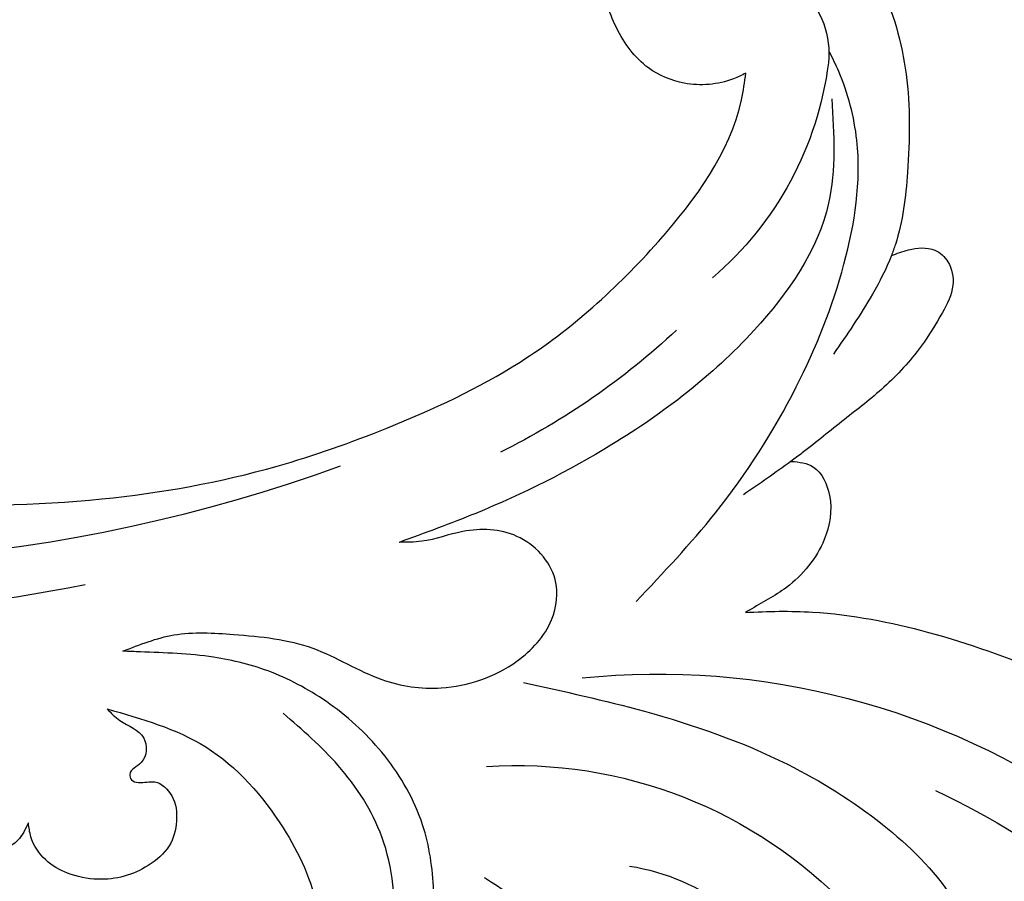
# Model space of a CAD drawing. Units: millimetres. Extents: x 3031 to 8071, y 2151 to 3933.
# Drawn here: x 4931 to 4986, y 2930 to 2978 of the extents above; entities that cross this region are included whole.
import ezdxf

# ---------------------------------------------------------------- set-up
doc = ezdxf.new("R2010")
doc.units = ezdxf.units.MM
doc.linetypes.add('HIDDEN', pattern=[9.525, 6.35, -3.175])
doc.layers.add('A-04.尺寸標註', color=4, linetype='Continuous')
doc.layers.add('H-08.木作(細線)', color=8, linetype='Continuous')
doc.styles.add('新細明體', font='txt')
doc.dimstyles.new('6', dxfattribs={"dimtxt": 15, "dimasz": 4.5, "dimexe": 3, "dimexo": 3, "dimgap": 1.8, "dimtad": 2, "dimdec": 0, "dimtxsty": '新細明體', "dimblk": 'ARCHTICK', "dimcen": 5, "dimclrd": 8, "dimclre": 8, "dimclrt": 4, "dimadec": 0, "dimazin": 0, "dimtfac": 1, "dimtdec": 0, "dimtix": 1, "dimtmove": 2, "dimatfit": 3, "dimldrblk": 'OPEN90', "dimfxl": 1.25, "dimlwd": 9, "dimlwe": 9, "dimarcsym": 0})

# ---------------------------------------------------------------- blocks, each defined once
blk = doc.blocks.new('SE-21052L-d')
at = {"layer": 'H-08.木作(細線)', "ltscale": 0.2}
for centre, radius, start, end in [((-66.057, 56.551), 4.89, 29.1188, 133.7983), ((-66.057, 56.551), 4.89, 29.1188, 133.7983), ((-56.086, 46.561), 19.004, 134.6507, 176.888), ((-56.086, 46.561), 19.004, 134.6507, 176.888), ((-124.345, 6.034), 42.142, 31.6063, 72.5154), ((-124.658, 3.744), 41.014, 62.2146, 91.2294), ((-35.098, 40.098), 41.276, 174.3089, 191.0475), ((-35.098, 40.098), 41.276, 174.3089, 191.0475), ((-110.603, 6.485), 25.824, 33.7883, 83.7532), ((-107.07, 14.729), 12.516, 46.5648, 102.3848), ((16.073, 51.89), 91.04, 197.47651, 258.35981), ((-101.485, -2.349), 20.691, 68.8723, 86.4701), ((7.623, 45.501), 83.319, 205.87174, 248.47129), ((7.623, 45.501), 83.319, 205.87174, 248.47129)]:
    blk.add_arc(centre, radius, start, end, dxfattribs=at)
for points, knots in [([(-67.08, 56.052), (-67.043, 55.803), (-66.769, 54.605), (-65.715, 52.959), (-63.354, 51.601), (-60.585, 51.668), (-57.527, 52.85), (-55.313, 56.299), (-55.64, 61.157), (-59.233, 64.821), (-63.673, 65.531), (-68.159, 65.213), (-72.794, 63.349), (-76.71, 60.26), (-79.204, 57.844), (-80.064, 56.512), (-80.179, 56.322)], [16.899104, 16.899104, 16.899104, 16.899104, 17.970812, 22.11015, 25.34094, 29.641251, 33.998846, 39.47569, 46.653825, 54.019241, 60.411205, 66.081757, 73.974028, 82.175353, 88.26184, 89.254284, 89.254284, 89.254284, 89.254284]), ([(-67.08, 56.052), (-67.043, 55.803), (-66.769, 54.605), (-65.715, 52.959), (-63.354, 51.601), (-60.585, 51.668), (-57.527, 52.85), (-55.313, 56.299), (-55.64, 61.157), (-59.233, 64.821), (-63.673, 65.531), (-68.159, 65.213), (-72.794, 63.349), (-76.71, 60.26), (-79.204, 57.844), (-80.064, 56.512), (-80.179, 56.322)], [16.899104, 16.899104, 16.899104, 16.899104, 17.970812, 22.11015, 25.34094, 29.641251, 33.998846, 39.47569, 46.653825, 54.019241, 60.411205, 66.081757, 73.974028, 82.175353, 88.26184, 89.254284, 89.254284, 89.254284, 89.254284]), ([(-67.08, 56.052), (-67.043, 55.803), (-66.769, 54.605), (-65.715, 52.959), (-63.354, 51.601), (-60.585, 51.668), (-57.527, 52.85), (-55.313, 56.299), (-55.64, 61.157), (-59.233, 64.821), (-63.673, 65.531), (-68.159, 65.213), (-72.794, 63.349), (-76.71, 60.26), (-79.204, 57.844), (-80.064, 56.512), (-80.179, 56.322)], [16.899104, 16.899104, 16.899104, 16.899104, 17.970812, 22.11015, 25.34094, 29.641251, 33.998846, 39.47569, 46.653825, 54.019241, 60.411205, 66.081757, 73.974028, 82.175353, 88.26184, 89.254284, 89.254284, 89.254284, 89.254284]), ([(-86.895, 33.131), (-86.538, 35.333), (-85.733, 40.303), (-83.155, 47.414), (-79.261, 53.952), (-74.91, 58.489), (-71.09, 60.082), (-69.392, 60.434), (-68.993, 60.509)], [0, 0, 0, 0, 9.932079, 22.409806, 33.399597, 43.774131, 49.695607, 51.501815, 51.501815, 51.501815, 51.501815]), ([(-80.179, 56.322), (-80.272, 56.639), (-80.518, 57.426), (-81.18, 58.509), (-82.528, 58.744), (-83.795, 58.083), (-84.572, 56.471), (-85.392, 54.303), (-85.875, 51.578), (-85.866, 48.576), (-85.946, 46.354), (-85.931, 45.085), (-85.926, 44.823)], [0.33584, 0.33584, 0.33584, 0.33584, 1.824408, 4.030083, 5.494373, 7.477892, 9.924783, 13.233603, 17.872971, 22.114756, 26.608876, 27.774747, 27.774747, 27.774747, 27.774747]), ([(-80.179, 56.322), (-80.272, 56.639), (-80.518, 57.426), (-81.18, 58.509), (-82.528, 58.744), (-83.795, 58.083), (-84.572, 56.471), (-85.392, 54.303), (-85.875, 51.578), (-85.866, 48.576), (-85.946, 46.354), (-85.931, 45.085), (-85.926, 44.823)], [0.33584, 0.33584, 0.33584, 0.33584, 1.824408, 4.030083, 5.494373, 7.477892, 9.924783, 13.233603, 17.872971, 22.114756, 26.608876, 27.774747, 27.774747, 27.774747, 27.774747]), ([(-80.179, 56.322), (-80.272, 56.639), (-80.518, 57.426), (-81.18, 58.509), (-82.528, 58.744), (-83.795, 58.083), (-84.572, 56.471), (-85.392, 54.303), (-85.875, 51.578), (-85.866, 48.576), (-85.946, 46.354), (-85.931, 45.085), (-85.926, 44.823)], [0.33584, 0.33584, 0.33584, 0.33584, 1.824408, 4.030083, 5.494373, 7.477892, 9.924783, 13.233603, 17.872971, 22.114756, 26.608876, 27.774747, 27.774747, 27.774747, 27.774747]), ([(-71.158, 59.011), (-72.813, 57.897), (-76.806, 55.211), (-79.442, 46.963), (-79.42, 37.951), (-77.948, 30.234), (-76.627, 26.048), (-76.166, 24.586)], [0, 0, 0, 0, 5.85847, 14.133363, 24.37336, 32.940103, 37.541424, 37.541424, 37.541424, 37.541424]), ([(-80.179, 56.322), (-80.595, 55.635), (-81.526, 53.681), (-82.186, 51.642), (-82.598, 50.366)], [89.254284, 89.254284, 89.254284, 89.254284, 92.834657, 98.811238, 98.811238, 98.811238, 98.811238]), ([(10.267, -30.76), (9.006, -30.611), (4.733, -30.103), (-3.628, -28.997), (-14.311, -26.196), (-24.596, -22.35), (-34.105, -17.436), (-42.434, -11.262), (-50.728, -4.297), (-57.795, 3.829), (-64.109, 12.297), (-68.39, 20.596), (-70.921, 28.489), (-72.778, 36.765), (-72.025, 46.027), (-69.934, 53.138), (-67.445, 55.699), (-67.08, 56.052)], [1.183486, 1.183486, 1.183486, 1.183486, 6.843507, 20.358205, 38.728875, 55.912928, 69.209018, 86.268603, 101.999296, 117.37136, 134.134601, 148.99092, 158.684581, 171.079114, 186.386777, 200.079456, 202.332566, 202.332566, 202.332566, 202.332566]), ([(10.267, -30.76), (9.006, -30.611), (4.733, -30.103), (-3.628, -28.997), (-14.311, -26.196), (-24.596, -22.35), (-34.105, -17.436), (-42.434, -11.262), (-50.728, -4.297), (-57.795, 3.829), (-64.109, 12.297), (-68.39, 20.596), (-70.921, 28.489), (-72.778, 36.765), (-72.025, 46.027), (-69.934, 53.138), (-67.445, 55.699), (-67.08, 56.052)], [1.183486, 1.183486, 1.183486, 1.183486, 6.843507, 20.358205, 38.728875, 55.912928, 69.209018, 86.268603, 101.999296, 117.37136, 134.134601, 148.99092, 158.684581, 171.079114, 186.386777, 200.079456, 202.332566, 202.332566, 202.332566, 202.332566]), ([(10.267, -30.76), (9.006, -30.611), (4.733, -30.103), (-3.628, -28.997), (-14.311, -26.196), (-24.596, -22.35), (-34.105, -17.436), (-42.434, -11.262), (-50.728, -4.297), (-57.795, 3.829), (-64.109, 12.297), (-68.39, 20.596), (-70.921, 28.489), (-72.778, 36.765), (-72.025, 46.027), (-69.934, 53.138), (-67.445, 55.699), (-67.08, 56.052)], [1.183486, 1.183486, 1.183486, 1.183486, 6.843507, 20.358205, 38.728875, 55.912928, 69.209018, 86.268603, 101.999296, 117.37136, 134.134601, 148.99092, 158.684581, 171.079114, 186.386777, 200.079456, 202.332566, 202.332566, 202.332566, 202.332566]), ([(-91.111, 37.638), (-91.82, 38.682), (-93.874, 41.462), (-98.237, 45.328), (-103.257, 48.587), (-107.343, 50.706), (-110.322, 52.073), (-112.893, 50.888), (-113.355, 48.756), (-112.868, 47.041), (-112.099, 46.513), (-111.684, 46.228)], [6.311431, 6.311431, 6.311431, 6.311431, 11.930424, 21.750187, 32.062019, 38.392385, 42.620906, 45.876586, 49.467029, 51.318994, 53.487405, 53.487405, 53.487405, 53.487405]), ([(-91.111, 37.638), (-91.82, 38.682), (-93.874, 41.462), (-98.237, 45.328), (-103.257, 48.587), (-107.343, 50.706), (-110.322, 52.073), (-112.893, 50.888), (-113.274, 49.132), (-113.153, 48.23), (-113.141, 48.158)], [6.311431, 6.311431, 6.311431, 6.311431, 11.930424, 21.750187, 32.062019, 38.392385, 42.620906, 45.876586, 49.467029, 49.783439, 49.783439, 49.783439, 49.783439]), ([(-91.111, 37.638), (-91.82, 38.682), (-93.874, 41.462), (-98.237, 45.328), (-103.257, 48.587), (-107.343, 50.706), (-110.322, 52.073), (-112.893, 50.888), (-113.274, 49.132), (-113.153, 48.23), (-113.141, 48.158)], [6.311431, 6.311431, 6.311431, 6.311431, 11.930424, 21.750187, 32.062019, 38.392385, 42.620906, 45.876586, 49.467029, 49.783439, 49.783439, 49.783439, 49.783439]), ([(-85.926, 44.823), (-86.235, 45.17), (-87.002, 45.938), (-89.122, 45.443), (-90.928, 43.504), (-91.597, 40.628), (-91.218, 38.616), (-91.12, 37.723), (-91.111, 37.638)], [0.344423, 0.344423, 0.344423, 0.344423, 2.290896, 5.022519, 8.713594, 13.805904, 17.425809, 17.80921, 17.80921, 17.80921, 17.80921]), ([(-85.926, 44.823), (-86.235, 45.17), (-87.002, 45.938), (-89.122, 45.443), (-90.928, 43.504), (-91.597, 40.628), (-91.218, 38.616), (-91.12, 37.723), (-91.111, 37.638)], [0.344423, 0.344423, 0.344423, 0.344423, 2.290896, 5.022519, 8.713594, 13.805904, 17.425809, 17.80921, 17.80921, 17.80921, 17.80921]), ([(-85.926, 44.823), (-86.235, 45.17), (-87.002, 45.938), (-89.122, 45.443), (-90.928, 43.504), (-91.597, 40.628), (-91.218, 38.616), (-91.12, 37.723), (-91.111, 37.638)], [0.344423, 0.344423, 0.344423, 0.344423, 2.290896, 5.022519, 8.713594, 13.805904, 17.425809, 17.80921, 17.80921, 17.80921, 17.80921]), ([(-86.659, 25.344), (-88.437, 26.849), (-92.39, 30.197), (-98.526, 34.252), (-104.955, 36.657), (-110.997, 37.571), (-116.279, 35.737), (-119.997, 33.227), (-121.74, 30.392), (-121.991, 28.744), (-122.115, 27.925)], [0, 0, 0, 0, 6.990517, 15.548122, 21.87453, 27.521483, 33.443619, 38.199987, 40.694179, 43.159614, 43.159614, 43.159614, 43.159614]), ([(-71.602, 8.562), (-71.878, 9.537), (-72.464, 11.603), (-74.873, 14.377), (-77.675, 17.384), (-81.595, 18.734), (-84.568, 21.641), (-85.769, 25.264), (-85.211, 28.647), (-83.017, 30.794), (-79.72, 30.442), (-77.791, 28.068), (-77.161, 25.902), (-76.424, 24.927), (-76.166, 24.586)], [0, 0, 0, 0, 3.003668, 6.361098, 10.86529, 15.131737, 18.484581, 22.99535, 26.029827, 28.298703, 31.528991, 34.582866, 36.949018, 38.225663, 38.225663, 38.225663, 38.225663]), ([(-71.602, 8.562), (-71.878, 9.537), (-72.464, 11.603), (-74.873, 14.377), (-77.675, 17.384), (-81.595, 18.734), (-84.568, 21.641), (-85.769, 25.264), (-85.211, 28.647), (-83.017, 30.794), (-79.72, 30.442), (-77.791, 28.068), (-77.161, 25.902), (-76.424, 24.927), (-76.166, 24.586)], [0, 0, 0, 0, 3.003668, 6.361098, 10.86529, 15.131737, 18.484581, 22.99535, 26.029827, 28.298703, 31.528991, 34.582866, 36.949018, 38.225663, 38.225663, 38.225663, 38.225663]), ([(-96.821, 5.646), (-96.995, 6.651), (-97.249, 8.678), (-95.772, 11.884), (-93.029, 14.305), (-89.443, 16.312), (-85.243, 16.879), (-81.131, 16.187), (-77.63, 14.66), (-74.682, 12.311), (-72.892, 10.121), (-71.81, 8.813), (-71.602, 8.562)], [0.939943, 0.939943, 0.939943, 0.939943, 5.38863, 9.953633, 15.92634, 21.480131, 28.044212, 34.34605, 39.876395, 44.875492, 50.986214, 52.440529, 52.440529, 52.440529, 52.440529]), ([(-96.821, 5.646), (-96.995, 6.651), (-97.249, 8.678), (-95.772, 11.884), (-93.029, 14.305), (-89.443, 16.312), (-85.243, 16.879), (-81.131, 16.187), (-77.63, 14.66), (-74.682, 12.311), (-72.892, 10.121), (-71.81, 8.813), (-71.602, 8.562)], [0.939943, 0.939943, 0.939943, 0.939943, 5.38863, 9.953633, 15.92634, 21.480131, 28.044212, 34.34605, 39.876395, 44.875492, 50.986214, 52.440529, 52.440529, 52.440529, 52.440529]), ([(-96.708, 5.014), (-96.706, 5.042), (-96.651, 6.065), (-95.927, 8.344), (-93.188, 11.495), (-89.096, 14.089), (-84.152, 14.479), (-81.225, 13.874), (-79.832, 13.586)], [88.585282, 88.585282, 88.585282, 88.585282, 88.710999, 93.131138, 98.880876, 107.040415, 114.016711, 120.348939, 120.348939, 120.348939, 120.348939]), ([(-73.631, 5.89), (-75.247, 7.093), (-78.573, 9.571), (-84.569, 9.989), (-89.36, 8.906), (-92.576, 6.79), (-93.853, 4.102), (-93.406, 2.03), (-92.386, 0.794), (-91.073, 1.178), (-91.049, 2.438), (-92.162, 3.045), (-92.456, 4.686), (-91.499, 6.272), (-89.59, 7.209), (-87.324, 6.751), (-86, 4.941), (-85.513, 2.931), (-85.606, 1.495), (-85.834, 0.818)], [0, 0, 0, 0, 8.816645, 18.154823, 25.603239, 30.459527, 34.877405, 37.795299, 39.660268, 41.201631, 42.51325, 44.211052, 46.336634, 49.115223, 51.899664, 55.360952, 58.402593, 61.348437, 64.52658, 64.52658, 64.52658, 64.52658]), ([(-73.631, 5.89), (-75.247, 7.093), (-78.573, 9.571), (-84.569, 9.989), (-89.36, 8.906), (-92.576, 6.79), (-93.853, 4.102), (-93.406, 2.03), (-92.386, 0.794), (-91.073, 1.178), (-91.049, 2.438), (-92.162, 3.045), (-92.456, 4.686), (-91.499, 6.272), (-89.59, 7.209), (-87.324, 6.751), (-86, 4.941), (-85.513, 2.931), (-85.606, 1.495), (-85.834, 0.818)], [0, 0, 0, 0, 8.816645, 18.154823, 25.603239, 30.459527, 34.877405, 37.795299, 39.660268, 41.201631, 42.51325, 44.211052, 46.336634, 49.115223, 51.899664, 55.360952, 58.402593, 61.348437, 64.52658, 64.52658, 64.52658, 64.52658]), ([(-73.631, 5.89), (-73.951, 5.923), (-74.821, 6.013), (-76.064, 6.923), (-77.419, 5.81), (-77.069, 4.742), (-77.666, 4.483), (-78.157, 4.871), (-78.434, 5.744), (-79.862, 5.946), (-81.056, 5.217), (-82.033, 3.988), (-82.082, 2.405), (-81.75, 0.907), (-80.919, -0.456), (-79.735, -1.5), (-78.261, -2.125), (-76.931, -2.04), (-76.254, -1.645), (-76.026, -1.512)], [0, 0, 0, 0, 0.965381, 2.631084, 4.013353, 4.930157, 5.243065, 5.666197, 6.598538, 7.832326, 9.268905, 10.713136, 12.333973, 13.80486, 15.292932, 17.036935, 18.459773, 20.008065, 20.799325, 20.799325, 20.799325, 20.799325]), ([(-73.631, 5.89), (-73.951, 5.923), (-74.821, 6.013), (-76.064, 6.923), (-77.419, 5.81), (-77.069, 4.742), (-77.666, 4.483), (-78.157, 4.871), (-78.434, 5.744), (-79.862, 5.946), (-81.056, 5.217), (-82.033, 3.988), (-82.082, 2.405), (-81.75, 0.907), (-80.919, -0.456), (-79.735, -1.5), (-78.261, -2.125), (-76.931, -2.04), (-76.254, -1.645), (-76.026, -1.512)], [0, 0, 0, 0, 0.965381, 2.631084, 4.013353, 4.930157, 5.243065, 5.666197, 6.598538, 7.832326, 9.268905, 10.713136, 12.333973, 13.80486, 15.292932, 17.036935, 18.459773, 20.008065, 20.799325, 20.799325, 20.799325, 20.799325]), ([(-76.026, -1.512), (-76.205, -1.857), (-76.641, -2.697), (-76.219, -4.217), (-74.94, -4.901), (-73.904, -4.869), (-73.342, -4.723), (-73.143, -4.671)], [0, 0, 0, 0, 1.149122, 2.790075, 4.082767, 5.207516, 5.823559, 5.823559, 5.823559, 5.823559]), ([(-76.026, -1.512), (-76.205, -1.857), (-76.641, -2.697), (-76.219, -4.217), (-74.94, -4.901), (-73.904, -4.869), (-73.342, -4.723), (-73.143, -4.671)], [0, 0, 0, 0, 1.149122, 2.790075, 4.082767, 5.207516, 5.823559, 5.823559, 5.823559, 5.823559])]:
    blk.add_open_spline(points, degree=3, knots=knots, dxfattribs=at)
blk.add_open_spline([(-85.926, 44.823), (-85.906, 43.738), (-85.85, 42.653), (-85.794, 41.568)], degree=3, dxfattribs=at)
blk = doc.blocks.new('_ArchTick')
at = {"color": 0, "linetype": 'ByBlock', "const_width": 0.15}
blk.add_lwpolyline([(-0.5, -0.5), (0.5, 0.5)], dxfattribs=at)
blk = doc.blocks.new('*D51')
at = {"layer": 'A-04.尺寸標註', "color": 8, "linetype": 'HIDDEN', "lineweight": 9, "ltscale": 0.6, "transparency": 16777216}
for p, q in [((4505.614, 3520.712), (5048.11, 3520.712)), ((4931.987, 2686.514), (5048.11, 2686.514))]:
    blk.add_line(p, q, dxfattribs=at)
at = {"layer": 'A-04.尺寸標註', "color": 8, "lineweight": 9, "ltscale": 0.6, "transparency": 16777216}
blk.add_line((5045.11, 2686.514), (5045.11, 3520.712), dxfattribs=at)
at = {"layer": 'DEFPOINTS', "color": 0, "ltscale": 0.6, "transparency": 16777216}
for p in [(4502.614, 3520.712), (5045.11, 3520.712), (4928.987, 2686.514)]:
    blk.add_point(p, dxfattribs=at)
at = {"layer": 'A-04.尺寸標註', "color": 8, "lineweight": 9, "ltscale": 0.6, "transparency": 16777216, "xscale": 4.5, "yscale": 4.5, "zscale": 4.5}
for p, rotation in [((5045.11, 3520.712), 90), ((5045.11, 2686.514), 270)]:
    blk.add_blockref('_ArchTick', p, dxfattribs=dict(at, rotation=rotation))
at = {"layer": 'A-04.尺寸標註', "color": 4, "ltscale": 0.6, "transparency": 16777216, "insert": (5055.261, 3103.613), "char_height": 15, "attachment_point": 5, "rotation": 90, "style": '新細明體'}
blk.add_mtext('834', dxfattribs=at)
blk = doc.blocks.new('_Open90')
at = {"color": 0, "linetype": 'ByBlock', "lineweight": -2}
for p, q in [((-0.5, 0.5), (0, 0)), ((0, 0), (-1, 0)), ((0, 0), (-0.5, -0.5))]:
    blk.add_line(p, q, dxfattribs=at)
blk = doc.blocks.new('*D52')
at = {"layer": 'A-04.尺寸標註', "color": 8, "linetype": 'HIDDEN', "lineweight": 9, "ltscale": 0.6, "transparency": 16777216}
for p, q in [((4412.816, 3442.245), (4412.816, 3566.964)), ((5002.501, 2929.615), (5002.501, 3566.964))]:
    blk.add_line(p, q, dxfattribs=at)
at = {"layer": 'A-04.尺寸標註', "color": 8, "lineweight": 9, "ltscale": 0.6, "transparency": 16777216}
blk.add_line((5002.501, 3563.964), (4412.816, 3563.964), dxfattribs=at)
at = {"layer": 'DEFPOINTS', "color": 0, "ltscale": 0.6, "transparency": 16777216}
for p in [(4412.816, 3563.964), (4412.816, 3439.245), (5002.501, 2926.615)]:
    blk.add_point(p, dxfattribs=at)
at = {"layer": 'A-04.尺寸標註', "color": 8, "lineweight": 9, "ltscale": 0.6, "transparency": 16777216, "xscale": 4.5, "yscale": 4.5, "zscale": 4.5, "rotation": 180}
blk.add_blockref('_ArchTick', (4412.816, 3563.964), dxfattribs=at)
at = {"layer": 'A-04.尺寸標註', "color": 8, "lineweight": 9, "ltscale": 0.6, "transparency": 16777216, "xscale": 4.5, "yscale": 4.5, "zscale": 4.5}
blk.add_blockref('_ArchTick', (5002.501, 3563.964), dxfattribs=at)
at = {"layer": 'A-04.尺寸標註', "color": 4, "ltscale": 0.6, "transparency": 16777216, "insert": (4707.658, 3574.354), "char_height": 15, "attachment_point": 5, "style": '新細明體'}
blk.add_mtext('590', dxfattribs=at)

msp = doc.modelspace()

# ---------------------------------------------------------------- block references
at = {"xscale": -1, "rotation": 307.4249604137515}
msp.add_blockref('SE-21052L-d', (4886.701, 2994.16), dxfattribs=at)

# ---------------------------------------------------------------- dimensions: what is measured, and where the dimension line sits
at = {"layer": 'A-04.尺寸標註', "color": 8, "ltscale": 0.6}
dim = msp.add_linear_dim(base=(4412.816, 3563.964), p1=(5002.501, 2926.615), p2=(4412.816, 3439.245), dimstyle='6', dxfattribs=at)
dim.commit()
dim.dimension.update_dxf_attribs({"geometry": '*D52', "text_midpoint": (4707.658, 3574.354)})
dim = msp.add_linear_dim(base=(5045.11, 3520.712), p1=(4928.987, 2686.514), p2=(4502.614, 3520.712), angle=90, dimstyle='6', dxfattribs=at)
dim.commit()
dim.dimension.update_dxf_attribs({"geometry": '*D51', "text_midpoint": (5055.261, 3103.613)})

doc.saveas('drawing.dxf')
